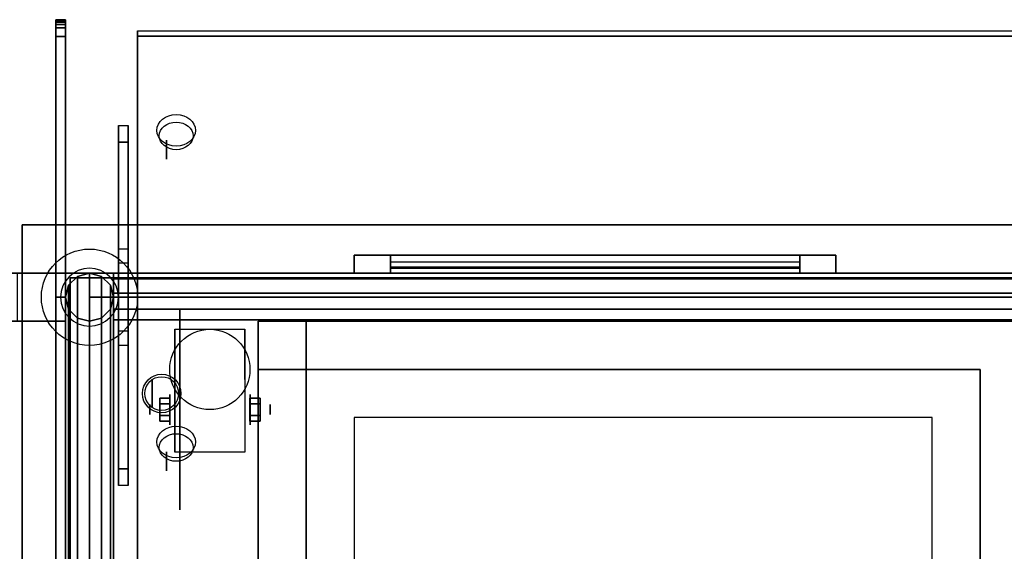
# Model space of a CAD drawing. Extents: x -153 to 110, y -16 to 28.
# Drawn here: x 36 to 56, y 8 to 20 of the extents above; entities that cross this region are included whole.
import ezdxf

# ---------------------------------------------------------------- set-up
doc = ezdxf.new("R2010")
doc.units = 0
for name, color, linetype in [('3D', 254, 'CONTINUOUS'), ('3D-BLACK', 250, 'CONTINUOUS'), ('3D-CART-BODY', 9, 'CONTINUOUS'), ('3D-CART-SKIRT', 253, 'CONTINUOUS'), ('3D-CART-TRIM', 5, 'CONTINUOUS'), ('3D-FLAT', 7, 'CONTINUOUS'), ('3D-GLASS-EDGE', 251, 'CONTINUOUS'), ('3D-GLASS-FACE', 9, 'CONTINUOUS'), ('3D-NON', 7, 'CONTINUOUS'), ('3D-SZG', 45, 'CONTINUOUS'), ('3D-SZG-GRAY', 252, 'CONTINUOUS')]:
    doc.layers.add(name, color=color, linetype=linetype)

msp = doc.modelspace()

# ---------------------------------------------------------------- linework, layer by layer
at = {"layer": '3D', "extrusion": (0, 0.573576, 0.819152)}
for centre, radius in [((-39.3, 13.189, 48.828), 0.4), ((-39.3, 13.189, 48.628), 0.35), ((-39.3, 21.089, 48.828), 0.4), ((-39.3, 21.089, 48.628), 0.35)]:
    msp.add_circle(centre, radius, dxfattribs=at)
at = {"layer": '3D', "extrusion": (-1, 0, 0)}
for centre, radius in [((-16.801, 46.989, -39.1), 0.2), ((-11.738, 54.5, -38.8), 0.3), ((-11.404, 2.083, -40.834), 0.313), ((-11.404, 2.083, -41.25), 0.104), ((-10.33, 51.52, -39.1), 0.2)]:
    msp.add_circle(centre, radius, dxfattribs=at)
at = {"layer": '3D', "extrusion": (1, 0, 0)}
for centre, radius in [((13.738, 8, 37), 0.188), ((13.738, 31, 37), 0.188), ((11.404, 2.083, 39.167), 0.313), ((11.404, 2.083, 38.75), 0.104)]:
    msp.add_circle(centre, radius, dxfattribs=at)
at = {"layer": '3D', "extrusion": (-1, 0, 0)}
for centre in [(-11.404, 2.083, -39.271), (-11.404, 2.083, -40.729)]:
    msp.add_arc(centre, 0.884, 225, 0, dxfattribs=at)
at = {"layer": '3D'}
for points in [[(38.1, 10.174, 51.995), (38.1, 17.301, 47.005), (38.3, 17.301, 47.005), (38.3, 10.174, 51.995)], [(38.1, 16.957, 46.513), (38.1, 17.301, 47.005), (38.3, 17.301, 47.005), (38.3, 16.957, 46.513)], [(38.1, 9.83, 51.504), (38.1, 16.957, 46.513), (38.3, 16.957, 46.513), (38.3, 9.83, 51.504)], [(37, 14.238, 33), (36, 14.238, 32), (36, 13.238, 32), (37, 13.238, 33)], [(37, 14.238, 33), (36, 14.238, 32), (36, 13.238, 32), (37, 13.238, 33)], [(38.958, 11.645, 2.083), (39.167, 11.645, 2.083), (39.167, 11.524, 2.292), (38.958, 11.524, 2.292)], [(38.958, 11.524, 1.875), (39.167, 11.524, 1.875), (39.167, 11.645, 2.083), (38.958, 11.645, 2.083)], [(41.042, 11.645, 2.083), (40.833, 11.645, 2.083), (40.833, 11.524, 1.875), (41.042, 11.524, 1.875)], [(41.042, 11.524, 2.292), (40.833, 11.524, 2.292), (40.833, 11.645, 2.083), (41.042, 11.645, 2.083)], [(38.958, 11.164, 2.083), (39.167, 11.164, 2.083), (39.167, 11.284, 1.875), (38.958, 11.284, 1.875)], [(38.958, 11.284, 2.292), (39.167, 11.284, 2.292), (39.167, 11.164, 2.083), (38.958, 11.164, 2.083)], [(41.042, 11.164, 2.083), (40.833, 11.164, 2.083), (40.833, 11.284, 2.292), (41.042, 11.284, 2.292)], [(41.042, 11.284, 1.875), (40.833, 11.284, 1.875), (40.833, 11.164, 2.083), (41.042, 11.164, 2.083)], [(38.1, 9.83, 51.504), (38.1, 10.174, 51.995), (38.3, 10.174, 51.995), (38.3, 9.83, 51.504)]]:
    msp.add_3dface(points, dxfattribs=at)
at = {"layer": '3D-BLACK', "extrusion": (1, 0, 0)}
msp.add_circle((11.404, 2.083, 39.375), 2.083, dxfattribs=at)
at = {"layer": '3D-BLACK'}
for points in [[(43.75, 14.238, 14.75), (43.75, 14.338, 14.75), (43.75, 14.338, 23.25), (43.75, 14.238, 23.25)], [(52.25, 14.338, 14.75), (43.75, 14.338, 14.75), (43.75, 14.338, 23.25), (52.25, 14.338, 23.25)], [(52.25, 14.238, 23.25), (52.25, 14.338, 23.25), (43.75, 14.338, 23.25), (43.75, 14.238, 23.25)], [(52.25, 14.238, 14.75), (52.25, 14.338, 14.75), (43.75, 14.338, 14.75), (43.75, 14.238, 14.75)], [(52.25, 14.238, 14.75), (52.25, 14.338, 14.75), (52.25, 14.338, 23.25), (52.25, 14.238, 23.25)], [(37.1, -13.662, 5), (37.1, -13.662, 33), (37.1, 14.137, 33), (37.1, 14.137, 5)], [(37.1, 14.137, 5), (37.1, 14.137, 33), (108.9, 14.137, 33), (108.9, 14.137, 5)], [(37.1, -13.662, 5), (37.1, 14.137, 5), (108.9, 14.137, 5), (108.9, -13.662, 5)], [(52.25, 14.238, 14.75), (43.75, 14.238, 14.75), (43.75, 14.238, 23.25), (52.25, 14.238, 23.25)], [(41, -10.762, 10), (41, 13.238, 10), (41, 13.238, 10.5), (41, -10.762, 10.5)], [(41, 13.238, 10), (105, 13.238, 10), (105, 13.238, 10.5), (41, 13.238, 10.5)], [(41, -10.762, 10.5), (105, -10.762, 10.5), (105, 13.238, 10.5), (41, 13.238, 10.5)], [(41, -10.762, 10), (105, -10.762, 10), (105, 13.238, 10), (41, 13.238, 10)]]:
    msp.add_3dface(points, dxfattribs=at)
at = {"layer": '3D-CART-BODY'}
for points in [[(107.5, 14.238, 5.25), (107.5, 14.238, 33), (38.5, 14.238, 33), (38.5, 14.238, 5.25)], [(37, 12.738, 5.25), (37, 12.738, 33), (37, -12.262, 33), (37, -12.262, 5.25)]]:
    msp.add_3dface(points, dxfattribs=at)
at = {"layer": '3D-CART-SKIRT'}
for points in [[(37.1, 14.137), (37.1, 14.137, 5), (37.1, 0.338, 5), (37.1, 0.338)], [(108.9, 14.137), (108.9, 14.137, 5), (37.1, 14.137, 5), (37.1, 14.137)]]:
    msp.add_3dface(points, dxfattribs=at)
at = {"layer": '3D-CART-TRIM'}
for points, invisible_edges in [([(43, 14.613, 14), (43.75, 14.613, 14.75), (52.25, 14.613, 14.75), (53, 14.613, 14)], 15), ([(43, 14.613, 24), (43.75, 14.613, 23.25), (43.75, 14.613, 14.75), (43, 14.613, 14)], 15), ([(53, 14.613, 24), (52.25, 14.613, 23.25), (43.75, 14.613, 23.25), (43, 14.613, 24)], 15), ([(53, 14.613, 14), (53, 14.238, 14), (52.25, 14.238, 14.75), (52.25, 14.613, 14.75)], 10), ([(53, 14.613, 14), (52.25, 14.613, 14.75), (52.25, 14.613, 23.25), (53, 14.613, 24)], 15), ([(53, 14.613, 14), (53, 14.238, 14), (52.25, 14.238, 14.75), (52.25, 14.613, 14.75)], 10), ([(43, 14.238, 14), (43.75, 14.238, 14.75), (52.25, 14.238, 14.75), (53, 14.238, 14)], 15), ([(43, 14.238, 24), (43.75, 14.238, 23.25), (43.75, 14.238, 14.75), (43, 14.238, 14)], 15), ([(53, 14.238, 24), (52.25, 14.238, 23.25), (43.75, 14.238, 23.25), (43, 14.238, 24)], 15), ([(53, 14.238, 14), (52.25, 14.238, 14.75), (52.25, 14.238, 23.25), (53, 14.238, 24)], 15)]:
    msp.add_3dface(points, dxfattribs=dict(at, invisible_edges=invisible_edges))
for points in [[(43, 14.613, 14), (43, 14.238, 14), (53, 14.238, 14), (53, 14.613, 14)], [(43, 14.613, 24), (43, 14.238, 24), (43, 14.238, 14), (43, 14.613, 14)], [(53, 14.613, 24), (53, 14.238, 24), (43, 14.238, 24), (43, 14.613, 24)], [(43.75, 14.613, 14.875), (52.25, 14.613, 14.875), (52.25, 14.363, 15.5), (43.75, 14.363, 15.5)], [(43.75, 14.613, 15.875), (52.25, 14.613, 15.875), (52.25, 14.363, 16.5), (43.75, 14.363, 16.5)], [(43.75, 14.613, 16.875), (52.25, 14.613, 16.875), (52.25, 14.363, 17.5), (43.75, 14.363, 17.5)], [(43.75, 14.613, 17.875), (52.25, 14.613, 17.875), (52.25, 14.363, 18.5), (43.75, 14.363, 18.5)], [(43.75, 14.613, 18.875), (52.25, 14.613, 18.875), (52.25, 14.363, 19.5), (43.75, 14.363, 19.5)], [(43.75, 14.613, 19.875), (52.25, 14.613, 19.875), (52.25, 14.363, 20.5), (43.75, 14.363, 20.5)], [(43.75, 14.613, 20.875), (52.25, 14.613, 20.875), (52.25, 14.363, 21.5), (43.75, 14.363, 21.5)], [(43.75, 14.613, 21.875), (52.25, 14.613, 21.875), (52.25, 14.363, 22.5), (43.75, 14.363, 22.5)], [(43.75, 14.613, 22.875), (52.25, 14.613, 22.875), (52.25, 14.463, 23.25), (43.75, 14.463, 23.25)], [(43.75, 14.613, 14.75), (43.75, 14.238, 14.75), (52.25, 14.238, 14.75), (52.25, 14.613, 14.75)], [(43.75, 14.613, 23.25), (43.75, 14.238, 23.25), (43.75, 14.238, 14.75), (43.75, 14.613, 14.75)], [(52.25, 14.613, 23.25), (52.25, 14.238, 23.25), (43.75, 14.238, 23.25), (43.75, 14.613, 23.25)], [(52.25, 14.613, 14.75), (52.25, 14.238, 14.75), (52.25, 14.238, 23.25), (52.25, 14.613, 23.25)], [(53, 14.613, 14), (53, 14.238, 14), (53, 14.238, 24), (53, 14.613, 24)], [(37, 14.238, 5), (37, 14.238, 33), (37, 12.738, 33), (37, 12.738, 5)], [(38.5, 14.238, 5), (38.5, 14.238, 33), (37, 14.238, 33), (37, 14.238, 5)], [(107.5, 14.238, 5), (107.5, 14.238, 5.25), (38.5, 14.238, 5.25), (38.5, 14.238, 5)], [(37, 12.738, 5), (37, 12.738, 5.25), (37, -12.262, 5.25), (37, -12.262, 5)]]:
    msp.add_3dface(points, dxfattribs=at)
at = {"layer": '3D-FLAT'}
for centre, radius in [((40, 12.238, 4.792), 0.833), ((39, 11.738, 55.2), 0.4), ((39, 11.738, 55), 0.35)]:
    msp.add_circle(centre, radius, dxfattribs=at)
for points, invisible_edges in [([(36.1, 15.238, 34), (42, 12.238, 34), (42, -9.762, 34), (36.1, -14.762, 34)], 7), ([(109.9, 15.238, 34), (104, 12.238, 34), (42, 12.238, 34), (36.1, 15.238, 34)], 7), ([(42, 12.238, 30.9), (43, 11.238, 30.9), (43, -8.762, 30.9), (42, -9.762, 30.9)], 15), ([(56, 12.238, 30.9), (55, 11.238, 30.9), (43, 11.238, 30.9), (42, 12.238, 30.9)], 15), ([(56, -9.762, 30.9), (55, -8.762, 30.9), (55, 11.238, 30.9), (56, 12.238, 30.9)], 15), ([(56, -9.762, 34), (56, 12.238, 34), (58, 12.238, 34), (58, -9.762, 34)], 15)]:
    msp.add_3dface(points, dxfattribs=dict(at, invisible_edges=invisible_edges))
for points in [[(37, 14.238, 33), (24, 14.238, 33), (24, 13.238, 33), (37, 13.238, 33)], [(37, 14.238, 28), (36, 14.238, 28), (36, 13.238, 28), (37, 13.238, 28)], [(41, 12.238, 10.5), (42, 12.238, 10.5), (42, 13.238, 10.5), (41, 13.238, 10.5)], [(41, 12.238, 33.9), (42, 12.238, 33.9), (42, 13.238, 33.9), (41, 13.238, 33.9)], [(40.729, 10.52, 4.792), (39.271, 10.52, 4.792), (39.271, 13.071, 4.792), (40.729, 13.071, 4.792)], [(38.958, 11.524, 2.292), (39.167, 11.524, 2.292), (39.167, 11.284, 2.292), (38.958, 11.284, 2.292)], [(38.958, 11.284, 1.875), (39.167, 11.284, 1.875), (39.167, 11.524, 1.875), (38.958, 11.524, 1.875)], [(41.042, 11.284, 2.292), (40.833, 11.284, 2.292), (40.833, 11.524, 2.292), (41.042, 11.524, 2.292)], [(41.042, 11.524, 1.875), (40.833, 11.524, 1.875), (40.833, 11.284, 1.875), (41.042, 11.284, 1.875)], [(43, -8.762, 24.275), (55, -8.762, 24.275), (55, 11.238, 24.275), (43, 11.238, 24.275)]]:
    msp.add_3dface(points, dxfattribs=at)
at = {"layer": '3D-GLASS-EDGE'}
for points in [[(36.8, 19.501, 46.283), (36.8, 19.485, 46.544), (37, 19.485, 46.544), (37, 19.501, 46.283)], [(36.8, 19.447, 46.027), (36.8, 19.501, 46.283), (37, 19.501, 46.283), (37, 19.447, 46.027)], [(36.8, 19.485, 46.544), (36.8, 19.403, 46.793), (37, 19.403, 46.793), (37, 19.485, 46.544)], [(36.8, 19.329, 45.794), (36.8, 19.447, 46.027), (37, 19.447, 46.027), (37, 19.329, 45.794)], [(36.8, 19.403, 46.793), (36.8, 14.238, 54.6), (37, 14.238, 54.6), (37, 19.403, 46.793)], [(36.8, 19.153, 45.6), (36.8, 19.329, 45.794), (37, 19.329, 45.794), (37, 19.153, 45.6)], [(38.5, 7.69, 54.044), (38.5, 7.804, 54.208), (38.5, 19.272, 46.178), (38.5, 19.158, 46.014)], [(38.5, 19.158, 46.014), (38.5, 19.272, 46.178), (72, 19.272, 46.178), (72, 19.158, 46.014)], [(36.8, 13.738, 35.1), (36.8, 19.153, 45.6), (37, 19.153, 45.6), (37, 13.738, 35.1)], [(36.8, 14.238, 54.6), (36.8, -2.262, 54.6), (37, -2.262, 54.6), (37, 14.238, 54.6)], [(36.8, -2.262, 35.1), (36.8, 13.738, 35.1), (37, 13.738, 35.1), (37, -2.262, 35.1)], [(37.5, 13.738, 55), (37.5, -2.262, 55), (37.5, -2.262, 55.2), (37.5, 13.738, 55.2)], [(72.5, 13.738, 55), (37.5, 13.738, 55), (37.5, 13.738, 55.2), (72.5, 13.738, 55.2)]]:
    msp.add_3dface(points, dxfattribs=at)
at = {"layer": '3D-GLASS-FACE', "invisible_edges": 15}
for points in [[(36.8, 19.501, 46.283), (36.8, 19.485, 46.544), (36.8, 19.501, 46.283), (36.8, 19.485, 46.544)], [(36.8, 19.447, 46.027), (36.8, 19.501, 46.283), (36.8, 19.485, 46.544), (36.8, 19.403, 46.793)], [(36.8, 19.329, 45.794), (36.8, 19.447, 46.027), (36.8, 19.403, 46.793), (36.8, 14.238, 54.6)], [(37, 19.501, 46.283), (37, 19.485, 46.544), (37, 19.501, 46.283), (37, 19.485, 46.544)], [(37, 19.447, 46.027), (37, 19.501, 46.283), (37, 19.485, 46.544), (37, 19.403, 46.793)], [(37, 19.329, 45.794), (37, 19.447, 46.027), (37, 19.403, 46.793), (37, 14.238, 54.6)], [(36.8, 19.153, 45.6), (36.8, 19.329, 45.794), (36.8, 14.238, 54.6), (36.8, -2.262, 54.6)], [(37, 19.153, 45.6), (37, 19.329, 45.794), (37, 14.238, 54.6), (37, -2.262, 54.6)], [(36.8, 13.738, 35.1), (36.8, 19.153, 45.6), (36.8, -2.262, 54.6), (36.8, -2.262, 35.1)], [(37, 13.738, 35.1), (37, 19.153, 45.6), (37, -2.262, 54.6), (37, -2.262, 35.1)], [(72.5, 13.738, 55.2), (37.5, 13.738, 55.2), (72.5, 13.738, 55.2), (37.5, 13.738, 55.2)], [(72.5, 13.738, 55), (37.5, 13.738, 55), (72.5, 13.738, 55), (37.5, 13.738, 55)], [(72.5, -2.262, 55.2), (72.5, 13.738, 55.2), (37.5, 13.738, 55.2), (37.5, -2.262, 55.2)], [(72.5, -2.262, 55), (72.5, 13.738, 55), (37.5, 13.738, 55), (37.5, -2.262, 55)]]:
    msp.add_3dface(points, dxfattribs=at)
at = {"layer": '3D-GLASS-FACE'}
for points in [[(38.5, 19.272, 46.178), (72, 19.272, 46.178), (72, 7.804, 54.208), (38.5, 7.804, 54.208)], [(38.5, 19.158, 46.014), (72, 19.158, 46.014), (72, 7.69, 54.044), (38.5, 7.69, 54.044)]]:
    msp.add_3dface(points, dxfattribs=at)
at = {"layer": '3D-NON'}
for points in [[(38.1, 9.83, 51.504), (38.1, 16.957, 46.513), (38.1, 17.301, 47.005), (38.1, 10.174, 51.995)], [(38.3, 9.83, 51.504), (38.3, 16.957, 46.513), (38.3, 17.301, 47.005), (38.3, 10.174, 51.995)], [(109.9, 15.238, 34), (109.9, 15.238, 33), (36.1, 15.238, 33), (36.1, 15.238, 34)], [(109.9, 15.238, 34), (109.9, 15.238, 33), (36.1, 15.238, 33), (36.1, 15.238, 34)], [(37, 14.238, 33), (36, 14.238, 32), (24, 14.238, 32), (24, 14.238, 33)], [(37, 14.238, 33), (36, 14.238, 32), (36, 14.238, 28), (37, 14.238, 28)], [(37, 14.238, 33), (37, 14.238, 28), (37, 13.238, 28), (37, 13.238, 33)], [(37, 13.238, 33), (36, 13.238, 32), (24, 13.238, 32), (24, 13.238, 33)], [(37, 13.238, 33), (36, 13.238, 32), (36, 13.238, 28), (37, 13.238, 28)], [(41, 12.238, 33.9), (41, 13.238, 33.9), (41, 13.238, 10.5), (41, 12.238, 10.5)], [(41, 13.238, 33.9), (42, 13.238, 33.9), (42, 13.238, 10.5), (41, 13.238, 10.5)], [(42, 12.238, 33.9), (42, 13.238, 33.9), (42, 13.238, 10.5), (42, 12.238, 10.5)], [(104, 13.238, 33.9), (104, 13.238, 21.9), (42, 13.238, 21.9), (42, 13.238, 33.9)], [(39.271, 13.071, 4.792), (39.271, 13.071, 4.792), (39.271, 12.029, 1.458)], [(40.729, 13.071, 4.792), (40.729, 13.071, 4.792), (40.729, 12.029, 1.458)], [(41, 12.238, 33.9), (42, 12.238, 33.9), (42, 12.238, 10.5), (41, 12.238, 10.5)], [(41, 12.238, 33.9), (41, 12.238, 21.9), (41, -9.762, 21.9), (41, -9.762, 33.9)], [(42, 12.238, 30.9), (42, 12.238, 34), (42, -9.762, 34), (42, -9.762, 30.9)], [(39.271, 10.52, 2.083), (39.271, 10.52, 2.083), (39.271, 10.52, 4.792)], [(40.729, 10.52, 2.083), (40.729, 10.52, 2.083), (40.729, 10.52, 4.792)]]:
    msp.add_3dface(points, dxfattribs=at)
for points, invisible_edges in [([(36.1, 0.238, 33), (36.1, 14.738, 33.2), (36.1, 14.738, 33.2), (36.1, 15.238, 33)], 7), ([(36.1, 15.238, 33), (36.1, 15.038, 33.5), (36.1, 15.038, 33.5), (36.1, 15.238, 34)], 15), ([(36.1, 15.238, 34), (36.1, 14.738, 33.8), (36.1, 14.738, 33.8), (36.1, 0.238, 34)], 7), ([(36.1, 15.238, 33), (36.1, 14.738, 33.2), (36.1, 14.853, 33.223), (36.1, 14.949, 33.288)], 9), ([(36.1, 15.238, 33), (36.1, 14.949, 33.288), (36.1, 15.014, 33.385), (36.1, 15.038, 33.5)], 9), ([(36.1, 15.238, 34), (36.1, 15.038, 33.5), (36.1, 15.014, 33.615), (36.1, 14.949, 33.712)], 9), ([(36.1, 15.238, 34), (36.1, 14.949, 33.712), (36.1, 14.853, 33.777), (36.1, 14.738, 33.8)], 9), ([(36.1, 1.238, 33), (36.1, 14.738, 33.2), (36.1, 14.738, 33.2), (36.1, 15.238, 33)], 7), ([(36.1, 15.238, 33), (36.1, 15.038, 33.5), (36.1, 15.038, 33.5), (36.1, 15.238, 34)], 15), ([(36.1, 15.238, 34), (36.1, 14.738, 33.8), (36.1, 14.738, 33.8), (36.1, 1.238, 34)], 7), ([(36.1, 15.238, 33), (36.1, 14.738, 33.2), (36.1, 14.853, 33.223), (36.1, 14.949, 33.288)], 9), ([(36.1, 15.238, 33), (36.1, 14.949, 33.288), (36.1, 15.014, 33.385), (36.1, 15.038, 33.5)], 9), ([(36.1, 15.238, 34), (36.1, 15.038, 33.5), (36.1, 15.014, 33.615), (36.1, 14.949, 33.712)], 9), ([(36.1, 15.238, 34), (36.1, 14.949, 33.712), (36.1, 14.853, 33.777), (36.1, 14.738, 33.8)], 9), ([(36.1, 0.238, 33), (36.1, 14.526, 33.288), (36.1, 14.622, 33.223), (36.1, 14.738, 33.2)], 9), ([(36.1, 0.238, 34), (36.1, 14.738, 33.8), (36.1, 14.622, 33.777), (36.1, 14.526, 33.712)], 9), ([(36.1, 1.238, 33), (36.1, 14.526, 33.288), (36.1, 14.622, 33.223), (36.1, 14.738, 33.2)], 9), ([(36.1, 1.238, 34), (36.1, 14.738, 33.8), (36.1, 14.622, 33.777), (36.1, 14.526, 33.712)], 9), ([(36.1, 0.238, 33), (36.1, 14.437, 33.5), (36.1, 14.46, 33.385), (36.1, 14.526, 33.288)], 9), ([(36.1, 0.238, 34), (36.1, 14.526, 33.712), (36.1, 14.46, 33.615), (36.1, 14.437, 33.5)], 9), ([(36.1, 1.238, 33), (36.1, 14.437, 33.5), (36.1, 14.46, 33.385), (36.1, 14.526, 33.288)], 9), ([(36.1, 1.238, 34), (36.1, 14.526, 33.712), (36.1, 14.46, 33.615), (36.1, 14.437, 33.5)], 9), ([(36.1, 0.238, 34), (36.1, 14.437, 33.5), (36.1, 14.437, 33.5), (36.1, 0.238, 33)], 15), ([(36.1, 1.238, 34), (36.1, 14.437, 33.5), (36.1, 14.437, 33.5), (36.1, 1.238, 33)], 15), ([(39.271, 12.299, 4.792), (39.271, 13.071, 4.792), (39.271, 12.029, 1.458), (39.271, 11.742, 1.267)], 15), ([(40.729, 12.299, 4.792), (40.729, 13.071, 4.792), (40.729, 12.029, 1.458), (40.729, 11.742, 1.267)], 15), ([(39.271, 11.943, 4.792), (39.271, 12.299, 4.792), (39.271, 11.742, 1.267), (39.271, 11.404, 1.199)], 15), ([(40.729, 11.943, 4.792), (40.729, 12.299, 4.792), (40.729, 11.742, 1.267), (40.729, 11.404, 1.199)], 15), ([(56, 12.238, 30.9), (56, 12.238, 34), (42, 12.238, 34), (42, 12.238, 30.9)], 4), ([(56, -9.762, 30.9), (56, -9.762, 34), (56, 12.238, 34), (56, 12.238, 30.9)], 4), ([(39.271, 11.587, 4.792), (39.271, 11.943, 4.792), (39.271, 11.404, 1.199), (39.271, 11.066, 1.267)], 15), ([(40.729, 11.587, 4.792), (40.729, 11.943, 4.792), (40.729, 11.404, 1.199), (40.729, 11.066, 1.267)], 15), ([(39.271, 11.232, 4.792), (39.271, 11.587, 4.792), (39.271, 11.066, 1.267), (39.271, 10.779, 1.458)], 15), ([(40.729, 11.232, 4.792), (40.729, 11.587, 4.792), (40.729, 11.066, 1.267), (40.729, 10.779, 1.458)], 15), ([(39.271, 10.876, 4.792), (39.271, 11.232, 4.792), (39.271, 10.779, 1.458), (39.271, 10.588, 1.745)], 15), ([(40.729, 10.876, 4.792), (40.729, 11.232, 4.792), (40.729, 10.779, 1.458), (40.729, 10.588, 1.745)], 15), ([(43, 11.238, 24.275), (43, 11.238, 30.9), (43, -8.762, 30.9), (43, -8.762, 24.275)], 8), ([(55, 11.238, 24.275), (55, 11.238, 30.9), (43, 11.238, 30.9), (43, 11.238, 24.275)], 12), ([(55, -8.762, 24.275), (55, -8.762, 30.9), (55, 11.238, 30.9), (55, 11.238, 24.275)], 12), ([(39.271, 10.52, 4.792), (39.271, 10.876, 4.792), (39.271, 10.588, 1.745), (39.271, 10.52, 2.083)], 15), ([(40.729, 10.52, 4.792), (40.729, 10.876, 4.792), (40.729, 10.588, 1.745), (40.729, 10.52, 2.083)], 15)]:
    msp.add_3dface(points, dxfattribs=dict(at, invisible_edges=invisible_edges))
at = {"layer": '3D-SZG'}
msp.add_circle((37.5, 13.738, 34), 1, dxfattribs=at)
for start, end in [(0, 180), (180, 0)]:
    msp.add_arc((37.5, 13.738, 34.2), 0.6, start, end, dxfattribs=at)
for points in [[(37.25, 14.171, 54.933), (37.067, 13.988, 54.75), (37.067, 13.988, 34.2), (37.25, 14.171, 34.2)], [(37.25, -2.696, 54.933), (37.067, -2.512, 54.75), (37.067, 13.988, 54.75), (37.25, 14.171, 54.933)], [(37.5, 14.238, 55), (37.25, 14.171, 54.933), (37.25, 14.171, 34.2), (37.5, 14.238, 34.2)], [(37.5, -2.762, 55), (37.25, -2.696, 54.933), (37.25, 14.171, 54.933), (37.5, 14.238, 55)], [(37.75, 14.171, 54.933), (37.5, 14.238, 55), (37.5, 14.238, 34.2), (37.75, 14.171, 34.2)], [(37.75, -2.696, 54.933), (37.5, -2.762, 55), (37.5, 14.238, 55), (37.75, 14.171, 54.933)], [(37.933, 13.988, 54.75), (37.75, 14.171, 54.933), (37.75, 14.171, 34.2), (37.933, 13.988, 34.2)], [(37.933, -2.512, 54.75), (37.75, -2.696, 54.933), (37.75, 14.171, 54.933), (37.933, 13.988, 54.75)], [(38, 14.121, 54.179), (38, 14.238, 54.5), (109, 14.238, 54.5), (109, 14.121, 54.179)], [(38, 14.238, 54.5), (38, 14.121, 54.821), (109, 14.121, 54.821), (109, 14.238, 54.5)], [(38, 13.824, 54.008), (38, 14.121, 54.179), (109, 14.121, 54.179), (109, 13.824, 54.008)], [(38, 14.121, 54.821), (38, 13.824, 54.992), (109, 13.824, 54.992), (109, 14.121, 54.821)], [(37.067, 13.988, 54.75), (37, 13.738, 54.5), (37, 13.738, 34.2), (37.067, 13.988, 34.2)], [(37.067, -2.512, 54.75), (37, -2.262, 54.5), (37, 13.738, 54.5), (37.067, 13.988, 54.75)], [(38, 13.738, 54.5), (37.933, 13.988, 54.75), (37.933, 13.988, 34.2), (38, 13.738, 34.2)], [(38, -2.262, 54.5), (37.933, -2.512, 54.75), (37.933, 13.988, 54.75), (38, 13.738, 54.5)], [(37, 13.738, 54.5), (37.067, 13.488, 54.25), (37.067, 13.488, 34.2), (37, 13.738, 34.2)], [(37, -2.262, 54.5), (37.067, -2.012, 54.25), (37.067, 13.488, 54.25), (37, 13.738, 54.5)], [(37.933, 13.488, 54.25), (38, 13.738, 54.5), (38, 13.738, 34.2), (37.933, 13.488, 34.2)], [(37.933, -2.012, 54.25), (38, -2.262, 54.5), (38, 13.738, 54.5), (37.933, 13.488, 54.25)], [(38, 13.488, 54.067), (38, 13.824, 54.008), (109, 13.824, 54.008), (109, 13.488, 54.067)], [(38, 13.824, 54.992), (38, 13.488, 54.933), (109, 13.488, 54.933), (109, 13.824, 54.992)], [(37.067, 13.488, 54.25), (37.25, 13.304, 54.067), (37.25, 13.304, 34.2), (37.067, 13.488, 34.2)], [(37.067, -2.012, 54.25), (37.25, -1.829, 54.067), (37.25, 13.304, 54.067), (37.067, 13.488, 54.25)], [(37.25, 13.304, 54.067), (37.5, 13.238, 54), (37.5, 13.238, 34.2), (37.25, 13.304, 34.2)], [(37.25, -1.829, 54.067), (37.5, -1.762, 54), (37.5, 13.238, 54), (37.25, 13.304, 54.067)], [(37.5, 13.238, 54), (37.75, 13.304, 54.067), (37.75, 13.304, 34.2), (37.5, 13.238, 34.2)], [(37.5, -1.762, 54), (37.75, -1.829, 54.067), (37.75, 13.304, 54.067), (37.5, 13.238, 54)], [(37.75, 13.304, 54.067), (37.933, 13.488, 54.25), (37.933, 13.488, 34.2), (37.75, 13.304, 34.2)], [(37.75, -1.829, 54.067), (37.933, -2.012, 54.25), (37.933, 13.488, 54.25), (37.75, 13.304, 54.067)], [(38, 13.268, 54.329), (38, 13.488, 54.067), (109, 13.488, 54.067), (109, 13.268, 54.329)], [(38, 13.488, 54.933), (38, 13.268, 54.671), (109, 13.268, 54.671), (109, 13.488, 54.933)], [(38, 13.268, 54.671), (38, 13.268, 54.329), (109, 13.268, 54.329), (109, 13.268, 54.671)]]:
    msp.add_3dface(points, dxfattribs=at)
at = {"layer": '3D-SZG-GRAY'}
for points, invisible_edges in [([(38.3, 14.738, 49.5), (38.1, 14.738, 49.5), (38.1, 14.661, 49.883), (38.3, 14.661, 49.883)], 6), ([(38.1, 13.738, 49.5), (38.1, 14.445, 50.207), (38.1, 14.661, 49.883), (38.1, 14.738, 49.5)], 9), ([(38.3, 14.738, 49.5), (38.1, 14.738, 49.5), (38.1, 14.661, 49.117), (38.3, 14.661, 49.117)], 6), ([(38.1, 13.738, 49.5), (38.1, 14.738, 49.5), (38.1, 14.661, 49.117), (38.1, 14.445, 48.793)], 9), ([(38.3, 13.738, 49.5), (38.3, 14.445, 50.207), (38.3, 14.661, 49.883), (38.3, 14.738, 49.5)], 9), ([(38.3, 13.738, 49.5), (38.3, 14.738, 49.5), (38.3, 14.661, 49.117), (38.3, 14.445, 48.793)], 9), ([(38.3, 14.445, 50.207), (38.1, 14.445, 50.207), (38.1, 14.661, 49.883), (38.3, 14.661, 49.883)], 6), ([(38.3, 14.445, 48.793), (38.1, 14.445, 48.793), (38.1, 14.661, 49.117), (38.3, 14.661, 49.117)], 6), ([(38.3, 14.445, 50.207), (38.1, 14.445, 50.207), (38.1, 14.12, 50.424), (38.3, 14.12, 50.424)], 6), ([(38.1, 13.738, 49.5), (38.1, 13.738, 50.5), (38.1, 14.12, 50.424), (38.1, 14.445, 50.207)], 9), ([(38.3, 14.445, 48.793), (38.1, 14.445, 48.793), (38.1, 14.12, 48.576), (38.3, 14.12, 48.576)], 6), ([(38.1, 13.738, 49.5), (38.1, 14.445, 48.793), (38.1, 14.12, 48.576), (38.1, 13.738, 48.5)], 9), ([(38.3, 13.738, 49.5), (38.3, 13.738, 50.5), (38.3, 14.12, 50.424), (38.3, 14.445, 50.207)], 9), ([(38.3, 13.738, 49.5), (38.3, 14.445, 48.793), (38.3, 14.12, 48.576), (38.3, 13.738, 48.5)], 9), ([(38.3, 13.738, 50.5), (38.1, 13.738, 50.5), (38.1, 14.12, 50.424), (38.3, 14.12, 50.424)], 6), ([(38.3, 13.738, 48.5), (38.1, 13.738, 48.5), (38.1, 14.12, 48.576), (38.3, 14.12, 48.576)], 6), ([(38.3, 13.738, 50.5), (38.1, 13.738, 50.5), (38.1, 13.355, 50.424), (38.3, 13.355, 50.424)], 6), ([(38.1, 13.738, 49.5), (38.1, 13.03, 50.207), (38.1, 13.355, 50.424), (38.1, 13.738, 50.5)], 9), ([(38.1, 13.738, 49.5), (38.1, 12.738, 49.5), (38.1, 12.814, 49.883), (38.1, 13.03, 50.207)], 9), ([(38.1, 13.738, 49.5), (38.1, 13.03, 48.793), (38.1, 12.814, 49.117), (38.1, 12.738, 49.5)], 9), ([(38.3, 13.738, 48.5), (38.1, 13.738, 48.5), (38.1, 13.355, 48.576), (38.3, 13.355, 48.576)], 6), ([(38.1, 13.738, 49.5), (38.1, 13.738, 48.5), (38.1, 13.355, 48.576), (38.1, 13.03, 48.793)], 9), ([(38.3, 13.738, 49.5), (38.3, 13.03, 50.207), (38.3, 13.355, 50.424), (38.3, 13.738, 50.5)], 9), ([(38.3, 13.738, 49.5), (38.3, 12.738, 49.5), (38.3, 12.814, 49.883), (38.3, 13.03, 50.207)], 9), ([(38.3, 13.738, 49.5), (38.3, 13.03, 48.793), (38.3, 12.814, 49.117), (38.3, 12.738, 49.5)], 9), ([(38.3, 13.738, 49.5), (38.3, 13.738, 48.5), (38.3, 13.355, 48.576), (38.3, 13.03, 48.793)], 9), ([(38.3, 13.03, 50.207), (38.1, 13.03, 50.207), (38.1, 13.355, 50.424), (38.3, 13.355, 50.424)], 6), ([(38.3, 13.03, 48.793), (38.1, 13.03, 48.793), (38.1, 13.355, 48.576), (38.3, 13.355, 48.576)], 6), ([(38.3, 13.03, 50.207), (38.1, 13.03, 50.207), (38.1, 12.814, 49.883), (38.3, 12.814, 49.883)], 6), ([(38.3, 13.03, 48.793), (38.1, 13.03, 48.793), (38.1, 12.814, 49.117), (38.3, 12.814, 49.117)], 6), ([(38.3, 12.738, 49.5), (38.1, 12.738, 49.5), (38.1, 12.814, 49.883), (38.3, 12.814, 49.883)], 6), ([(38.3, 12.738, 49.5), (38.1, 12.738, 49.5), (38.1, 12.814, 49.117), (38.3, 12.814, 49.117)], 6)]:
    msp.add_3dface(points, dxfattribs=dict(at, invisible_edges=invisible_edges))

doc.saveas('drawing.dxf')
